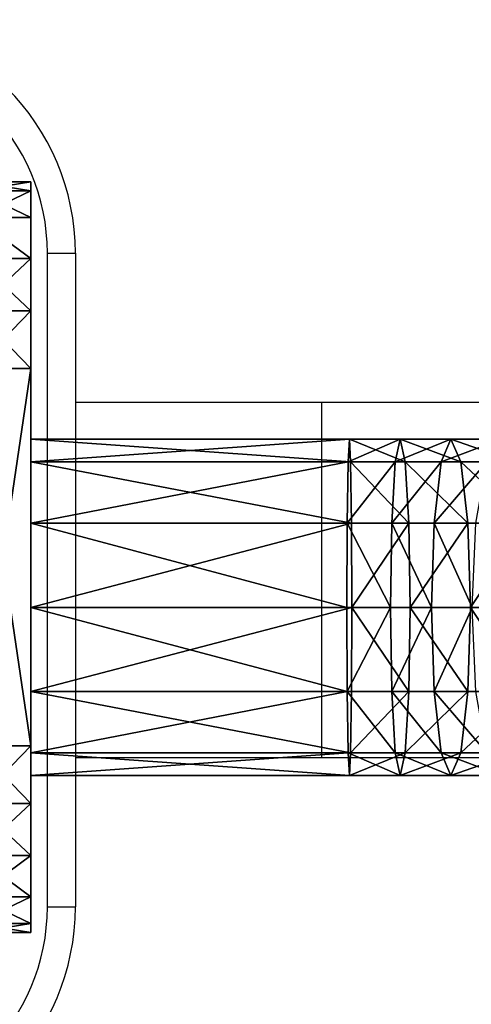
# Model space of a CAD drawing. Units: centimetres. Extents: x -278 to 277, y -204 to 201.
# Drawn here: x -116 to -111, y 40 to 50 of the extents above; entities that cross this region are included whole.
import ezdxf

# ---------------------------------------------------------------- set-up
doc = ezdxf.new("R2010")
doc.units = ezdxf.units.CM
doc.header["$LTSCALE"] = 2.54
doc.layers.get('0').update_dxf_attribs({"true_color": 0xff5454})
doc.layers.add('VP-EQ', color=7, linetype='Continuous', true_color=0x8a3492)

# ---------------------------------------------------------------- blocks, each defined once
blk = doc.blocks.new('Grupuj_17')
at = {"color": 0}
for p, q in [((0, 8.041, 6.969), (0, 8.041, 2)), ((0, 8.041, 2), (0.6, 8.041, 2)), ((0, 8.041, 6.969), (0, 8.041, 2)), ((0, 8.041, 6.969), (0.6, 8.041, 6.969)), ((0, 8.041, 2), (0.6, 8.041, 2)), ((0, 8.041, 6.969), (0.6, 8.041, 6.969)), ((0.6, 8.041, 6.969), (0.6, 8.041, 2)), ((0.6, 8.041, 6.969), (0.6, 8.041, 2)), ((0, 7.943, 1.382), (0.6, 7.943, 1.382)), ((0, 7.943, 1.382), (0.6, 7.943, 1.382)), ((0, 7.943, 7.587), (0.6, 7.943, 7.587)), ((0, 7.943, 7.587), (0.6, 7.943, 7.587)), ((0, 7.659, 0.824), (0.6, 7.659, 0.824)), ((0, 7.659, 0.824), (0.6, 7.659, 0.824)), ((0, 7.659, 8.145), (0.6, 7.659, 8.145)), ((0, 7.659, 8.145), (0.6, 7.659, 8.145)), ((0, 7.216, 0.382), (0.6, 7.216, 0.382)), ((0, 7.216, 8.587), (0.6, 7.216, 8.587)), ((0, 7.216, 0.382), (0.6, 7.216, 0.382)), ((0, 7.216, 8.587), (0.6, 7.216, 8.587)), ((0, 6.659, 0.098), (0.6, 6.659, 0.098)), ((0, 6.659, 8.871), (0.6, 6.659, 8.871)), ((0, 6.659, 8.871), (0.6, 6.659, 8.871)), ((0, 6.659, 0.098), (0.6, 6.659, 0.098)), ((0, 6.041), (0, 2)), ((0, 2, 8.969), (0, 6.041, 8.969)), ((0, 6.041), (0.6, 6.041)), ((0, 6.041), (0, 2)), ((0, 6.041), (0.6, 6.041)), ((0, 2, 8.969), (0, 6.041, 8.969)), ((0, 6.041, 8.969), (0.6, 6.041, 8.969)), ((0, 6.041, 8.969), (0.6, 6.041, 8.969)), ((0.6, 6.041), (0.6, 2)), ((0.6, 2, 8.969), (0.6, 6.041, 8.969)), ((0.6, 6.041), (0.6, 2)), ((0.6, 2, 8.969), (0.6, 6.041, 8.969)), ((0, 2), (0.6, 2)), ((0, 2, 8.969), (0.6, 2, 8.969)), ((0, 2, 8.969), (0.6, 2, 8.969)), ((0, 2), (0.6, 2)), ((0, 1.382, 8.871), (0.6, 1.382, 8.871)), ((0, 1.382, 8.871), (0.6, 1.382, 8.871)), ((0, 1.382, 0.098), (0.6, 1.382, 0.098)), ((0, 1.382, 0.098), (0.6, 1.382, 0.098)), ((0, 0.824, 8.587), (0.6, 0.824, 8.587)), ((0, 0.824, 8.587), (0.6, 0.824, 8.587)), ((0, 0.824, 0.382), (0.6, 0.824, 0.382)), ((0, 0.824, 0.382), (0.6, 0.824, 0.382)), ((0, 0.382, 8.145), (0.6, 0.382, 8.145)), ((0, 0.382, 8.145), (0.6, 0.382, 8.145)), ((0, 0.382, 0.824), (0.6, 0.382, 0.824)), ((0, 0.382, 0.824), (0.6, 0.382, 0.824)), ((0, 0.098, 7.587), (0.6, 0.098, 7.587)), ((0, 0.098, 7.587), (0.6, 0.098, 7.587)), ((0, 0.098, 1.382), (0.6, 0.098, 1.382)), ((0, 0.098, 1.382), (0.6, 0.098, 1.382)), ((0, 0, 2), (0, 0, 6.969)), ((0, 0, 6.969), (0.6, 0, 6.969)), ((0, 0, 2), (0.6, 0, 2)), ((0, 0, 2), (0, 0, 6.969)), ((0, 0, 2), (0.6, 0, 2)), ((0, 0, 6.969), (0.6, 0, 6.969)), ((0.6, 0, 2), (0.6, 0, 6.969)), ((0.6, 0, 2), (0.6, 0, 6.969))]:
    blk.add_line(p, q, dxfattribs=at)
at = {"color": 0, "extrusion": (-1, 0, 0)}
for centre, start, end in [((-6.041, 6.969), 90, 180), ((-6.041, 6.969), 90, 180), ((-6.041, 6.969), 90, 180), ((-6.041, 6.969), 90, 180), ((-6.041, 6.969), 90, 180), ((-6.041, 6.969), 90, 180), ((-6.041, 6.969, -0.6), 90, 180), ((-6.041, 6.969, -0.6), 90, 180), ((-6.041, 6.969, -0.6), 90, 180), ((-6.041, 6.969, -0.6), 90, 180), ((-6.041, 6.969, -0.6), 90, 180), ((-6.041, 6.969, -0.6), 90, 180), ((-2, 2), 270, 0), ((-2, 6.969), 360, 90), ((-2, 6.969), 360, 90), ((-2, 6.969), 360, 90), ((-2, 6.969), 360, 90), ((-2, 6.969), 360, 90), ((-2, 6.969), 360, 90), ((-2, 2), 270, 0), ((-2, 2), 270, 0), ((-2, 2), 270, 0), ((-2, 2), 270, 0), ((-2, 2), 270, 0), ((-2, 6.969, -0.6), 360, 90), ((-2, 6.969, -0.6), 360, 90), ((-2, 6.969, -0.6), 360, 90), ((-2, 6.969, -0.6), 360, 90), ((-2, 2, -0.6), 270, 0), ((-2, 6.969, -0.6), 360, 90), ((-2, 6.969, -0.6), 360, 90), ((-2, 2, -0.6), 270, 0), ((-2, 2, -0.6), 270, 0), ((-2, 2, -0.6), 270, 0), ((-2, 2, -0.6), 270, 0), ((-2, 2, -0.6), 270, 0)]:
    blk.add_arc(centre, 2, start, end, dxfattribs=at)
at = {"color": 0, "extrusion": (1, 0, 0)}
for centre in [(6.041, 2), (6.041, 2), (6.041, 2), (6.041, 2), (6.041, 2), (6.041, 2), (6.041, 2, 0.6), (6.041, 2, 0.6), (6.041, 2, 0.6), (6.041, 2, 0.6), (6.041, 2, 0.6), (6.041, 2, 0.6)]:
    blk.add_arc(centre, 2, 270, 0, dxfattribs=at)
at = {"color": 0}
mesh = blk.add_polyface(dxfattribs=at)
corners = [(0, 0, 6.969), (0, 0.098, 1.382), (0, 0, 2), (0, 0.098, 7.587), (0, 0.382, 0.824), (0, 0.382, 8.145), (0, 0.824, 0.382), (0, 0.824, 8.587), (0, 1.382, 0.098), (0, 1.382, 8.871), (0, 2), (0, 2, 8.969), (0, 6.041), (0, 6.041, 8.969), (0, 6.659, 0.098), (0, 6.659, 8.871), (0, 7.216, 8.587), (0, 7.216, 0.382), (0, 7.659, 8.145), (0, 7.659, 0.824), (0, 7.943, 7.587), (0, 7.943, 1.382), (0, 8.041, 6.969), (0, 8.041, 2)]
mesh.append_faces([[corners[k] for k in face] for face in [(0, 1, 2), (21, 22, 23)]], dxfattribs={"vtx0": -1, "color": 0})
mesh.append_faces([[corners[k] for k in face] for face in [(1, 3, 4), (4, 5, 6), (6, 7, 8), (8, 9, 10), (10, 11, 12), (12, 13, 14), (14, 16, 17), (17, 18, 19), (19, 20, 21)]], dxfattribs={"vtx0": -1, "vtx1": -1, "color": 0})
mesh.append_faces([[corners[k] for k in face] for face in [(1, 0, 3), (4, 3, 5), (6, 5, 7), (8, 7, 9), (10, 9, 11), (12, 11, 13), (14, 13, 15), (14, 15, 16), (17, 16, 18), (19, 18, 20), (21, 20, 22)]], dxfattribs={"vtx0": -1, "vtx2": -1, "color": 0})
mesh = blk.add_polyface(dxfattribs=at)
corners = [(0, 8.041, 2), (0.6, 7.943, 1.382), (0, 7.943, 1.382), (0.6, 8.041, 2)]
mesh.append_faces([[corners[k] for k in face] for face in [(0, 1, 2), (1, 0, 3)]], dxfattribs={"vtx0": -1, "color": 0})
mesh = blk.add_polyface(dxfattribs=at)
corners = [(0, 8.041, 6.969), (0.6, 8.041, 2), (0, 8.041, 2), (0.6, 8.041, 6.969)]
mesh.append_faces([[corners[k] for k in face] for face in [(0, 1, 2), (1, 0, 3)]], dxfattribs={"vtx0": -1, "color": 0})
mesh = blk.add_polyface(dxfattribs=at)
corners = [(0, 7.943, 7.587), (0.6, 8.041, 6.969), (0, 8.041, 6.969), (0.6, 7.943, 7.587)]
mesh.append_faces([[corners[k] for k in face] for face in [(0, 1, 2), (1, 0, 3)]], dxfattribs={"vtx0": -1, "color": 0})
mesh = blk.add_polyface(dxfattribs=at)
corners = [(0.6, 0.098, 1.382), (0.6, 0, 6.969), (0.6, 0, 2), (0.6, 0.098, 7.587), (0.6, 0.382, 0.824), (0.6, 0.382, 8.145), (0.6, 0.824, 0.382), (0.6, 0.824, 8.587), (0.6, 1.382, 0.098), (0.6, 1.382, 8.871), (0.6, 2), (0.6, 2, 8.969), (0.6, 6.041), (0.6, 6.041, 8.969), (0.6, 6.659, 0.098), (0.6, 6.659, 8.871), (0.6, 7.216, 8.587), (0.6, 7.216, 0.382), (0.6, 7.659, 8.145), (0.6, 7.659, 0.824), (0.6, 7.943, 7.587), (0.6, 7.943, 1.382), (0.6, 8.041, 6.969), (0.6, 8.041, 2)]
mesh.append_faces([[corners[k] for k in face] for face in [(0, 1, 2), (22, 21, 23)]], dxfattribs={"vtx0": -1, "color": 0})
mesh.append_faces([[corners[k] for k in face] for face in [(1, 0, 3), (3, 4, 5), (5, 6, 7), (7, 8, 9), (9, 10, 11), (11, 12, 13), (13, 14, 15), (15, 14, 16), (16, 17, 18), (18, 19, 20), (20, 21, 22)]], dxfattribs={"vtx0": -1, "vtx1": -1, "color": 0})
mesh.append_faces([[corners[k] for k in face] for face in [(3, 0, 4), (5, 4, 6), (7, 6, 8), (9, 8, 10), (11, 10, 12), (13, 12, 14), (16, 14, 17), (18, 17, 19), (20, 19, 21)]], dxfattribs={"vtx0": -1, "vtx2": -1, "color": 0})
mesh = blk.add_polyface(dxfattribs=at)
corners = [(0, 7.943, 1.382), (0.6, 7.659, 0.824), (0, 7.659, 0.824), (0.6, 7.943, 1.382)]
mesh.append_faces([[corners[k] for k in face] for face in [(0, 1, 2), (1, 0, 3)]], dxfattribs={"vtx0": -1, "color": 0})
mesh = blk.add_polyface(dxfattribs=at)
corners = [(0, 7.659, 8.145), (0.6, 7.943, 7.587), (0, 7.943, 7.587), (0.6, 7.659, 8.145)]
mesh.append_faces([[corners[k] for k in face] for face in [(0, 1, 2), (1, 0, 3)]], dxfattribs={"vtx0": -1, "color": 0})
mesh = blk.add_polyface(dxfattribs=at)
corners = [(0, 7.659, 0.824), (0.6, 7.216, 0.382), (0, 7.216, 0.382), (0.6, 7.659, 0.824)]
mesh.append_faces([[corners[k] for k in face] for face in [(0, 1, 2), (1, 0, 3)]], dxfattribs={"vtx0": -1, "color": 0})
mesh = blk.add_polyface(dxfattribs=at)
corners = [(0, 7.216, 8.587), (0.6, 7.659, 8.145), (0, 7.659, 8.145), (0.6, 7.216, 8.587)]
mesh.append_faces([[corners[k] for k in face] for face in [(0, 1, 2), (1, 0, 3)]], dxfattribs={"vtx0": -1, "color": 0})
mesh = blk.add_polyface(dxfattribs=at)
corners = [(0.6, 6.659, 8.871), (0, 7.216, 8.587), (0, 6.659, 8.871), (0.6, 7.216, 8.587)]
mesh.append_faces([[corners[k] for k in face] for face in [(0, 1, 2), (1, 0, 3)]], dxfattribs={"vtx0": -1, "color": 0})
mesh = blk.add_polyface(dxfattribs=at)
corners = [(0.6, 7.216, 0.382), (0, 6.659, 0.098), (0, 7.216, 0.382), (0.6, 6.659, 0.098)]
mesh.append_faces([[corners[k] for k in face] for face in [(0, 1, 2), (1, 0, 3)]], dxfattribs={"vtx0": -1, "color": 0})
mesh = blk.add_polyface(dxfattribs=at)
corners = [(0.6, 6.659, 0.098), (0, 6.041), (0, 6.659, 0.098), (0.6, 6.041)]
mesh.append_faces([[corners[k] for k in face] for face in [(0, 1, 2), (1, 0, 3)]], dxfattribs={"vtx0": -1, "color": 0})
mesh = blk.add_polyface(dxfattribs=at)
corners = [(0.6, 6.041, 8.969), (0, 6.659, 8.871), (0, 6.041, 8.969), (0.6, 6.659, 8.871)]
mesh.append_faces([[corners[k] for k in face] for face in [(0, 1, 2), (1, 0, 3)]], dxfattribs={"vtx0": -1, "color": 0})
mesh = blk.add_polyface(dxfattribs=at)
corners = [(0.6, 6.041), (0, 2), (0, 6.041), (0.6, 2)]
mesh.append_faces([[corners[k] for k in face] for face in [(0, 1, 2), (1, 0, 3)]], dxfattribs={"vtx0": -1, "color": 0})
mesh = blk.add_polyface(dxfattribs=at)
corners = [(0.6, 2, 8.969), (0, 6.041, 8.969), (0, 2, 8.969), (0.6, 6.041, 8.969)]
mesh.append_faces([[corners[k] for k in face] for face in [(0, 1, 2), (1, 0, 3)]], dxfattribs={"vtx0": -1, "color": 0})
mesh = blk.add_polyface(dxfattribs=at)
corners = [(0.6, 1.382, 8.871), (0, 2, 8.969), (0, 1.382, 8.871), (0.6, 2, 8.969)]
mesh.append_faces([[corners[k] for k in face] for face in [(0, 1, 2), (1, 0, 3)]], dxfattribs={"vtx0": -1, "color": 0})
mesh = blk.add_polyface(dxfattribs=at)
corners = [(0.6, 2), (0, 1.382, 0.098), (0, 2), (0.6, 1.382, 0.098)]
mesh.append_faces([[corners[k] for k in face] for face in [(0, 1, 2), (1, 0, 3)]], dxfattribs={"vtx0": -1, "color": 0})
mesh = blk.add_polyface(dxfattribs=at)
corners = [(0.6, 0.824, 8.587), (0, 1.382, 8.871), (0, 0.824, 8.587), (0.6, 1.382, 8.871)]
mesh.append_faces([[corners[k] for k in face] for face in [(0, 1, 2), (1, 0, 3)]], dxfattribs={"vtx0": -1, "color": 0})
mesh = blk.add_polyface(dxfattribs=at)
corners = [(0.6, 1.382, 0.098), (0, 0.824, 0.382), (0, 1.382, 0.098), (0.6, 0.824, 0.382)]
mesh.append_faces([[corners[k] for k in face] for face in [(0, 1, 2), (1, 0, 3)]], dxfattribs={"vtx0": -1, "color": 0})
mesh = blk.add_polyface(dxfattribs=at)
corners = [(0.6, 0.382, 8.145), (0, 0.824, 8.587), (0, 0.382, 8.145), (0.6, 0.824, 8.587)]
mesh.append_faces([[corners[k] for k in face] for face in [(0, 1, 2), (1, 0, 3)]], dxfattribs={"vtx0": -1, "color": 0})
mesh = blk.add_polyface(dxfattribs=at)
corners = [(0.6, 0.382, 0.824), (0, 0.824, 0.382), (0.6, 0.824, 0.382), (0, 0.382, 0.824)]
mesh.append_faces([[corners[k] for k in face] for face in [(0, 1, 2), (1, 0, 3)]], dxfattribs={"vtx0": -1, "color": 0})
mesh = blk.add_polyface(dxfattribs=at)
corners = [(0.6, 0.382, 8.145), (0, 0.098, 7.587), (0.6, 0.098, 7.587), (0, 0.382, 8.145)]
mesh.append_faces([[corners[k] for k in face] for face in [(0, 1, 2), (1, 0, 3)]], dxfattribs={"vtx0": -1, "color": 0})
mesh = blk.add_polyface(dxfattribs=at)
corners = [(0.6, 0.098, 1.382), (0, 0.382, 0.824), (0.6, 0.382, 0.824), (0, 0.098, 1.382)]
mesh.append_faces([[corners[k] for k in face] for face in [(0, 1, 2), (1, 0, 3)]], dxfattribs={"vtx0": -1, "color": 0})
mesh = blk.add_polyface(dxfattribs=at)
corners = [(0.6, 0.098, 7.587), (0, 0, 6.969), (0.6, 0, 6.969), (0, 0.098, 7.587)]
mesh.append_faces([[corners[k] for k in face] for face in [(0, 1, 2), (1, 0, 3)]], dxfattribs={"vtx0": -1, "color": 0})
mesh = blk.add_polyface(dxfattribs=at)
corners = [(0.6, 0, 2), (0, 0.098, 1.382), (0.6, 0.098, 1.382), (0, 0, 2)]
mesh.append_faces([[corners[k] for k in face] for face in [(0, 1, 2), (1, 0, 3)]], dxfattribs={"vtx0": -1, "color": 0})
mesh = blk.add_polyface(dxfattribs=at)
corners = [(0.6, 0, 6.969), (0, 0, 2), (0.6, 0, 2), (0, 0, 6.969)]
mesh.append_faces([[corners[k] for k in face] for face in [(0, 1, 2), (1, 0, 3)]], dxfattribs={"vtx0": -1, "color": 0})
blk = doc.blocks.new('Grupuj_19')
at = {"color": 0}
for p, q in [((3.413, 3.6, 1.8), (0, 3.6, 1.8)), ((3.413, 3.6, 1.8), (0, 3.6, 1.8)), ((3.4, 3.359, 2.7), (3.413, 3.6, 1.8)), ((3.4, 3.359, 2.7), (3.413, 3.6, 1.8)), ((3.413, 3.6, 1.8), (3.426, 3.359, 0.9)), ((3.958, 3.6, 1.816), (3.413, 3.6, 1.8)), ((3.413, 3.6, 1.8), (3.426, 3.359, 0.9)), ((3.958, 3.6, 1.816), (3.413, 3.6, 1.8)), ((3.905, 3.359, 2.715), (3.958, 3.6, 1.816)), ((3.905, 3.359, 2.715), (3.958, 3.6, 1.816)), ((3.958, 3.6, 1.816), (4.01, 3.359, 0.917)), ((4.501, 3.6, 1.863), (3.958, 3.6, 1.816)), ((3.958, 3.6, 1.816), (4.01, 3.359, 0.917)), ((4.501, 3.6, 1.863), (3.958, 3.6, 1.816)), ((4.396, 3.359, 2.758), (4.501, 3.6, 1.863)), ((4.396, 3.359, 2.758), (4.501, 3.6, 1.863)), ((4.501, 3.6, 1.863), (4.606, 3.359, 0.969)), ((5.041, 3.6, 1.943), (4.501, 3.6, 1.863)), ((4.501, 3.6, 1.863), (4.606, 3.359, 0.969)), ((5.041, 3.6, 1.943), (4.501, 3.6, 1.863)), ((0, 3.359, 2.7), (3.4, 3.359, 2.7)), ((0, 3.359, 2.7), (3.4, 3.359, 2.7)), ((0, 3.359, 0.9), (3.426, 3.359, 0.9)), ((0, 3.359, 0.9), (3.426, 3.359, 0.9)), ((3.39, 2.7, 3.359), (3.4, 3.359, 2.7)), ((3.39, 2.7, 3.359), (3.4, 3.359, 2.7)), ((3.4, 3.359, 2.7), (3.905, 3.359, 2.715)), ((3.4, 3.359, 2.7), (3.905, 3.359, 2.715)), ((3.426, 3.359, 0.9), (3.435, 2.7, 0.241)), ((3.426, 3.359, 0.9), (3.435, 2.7, 0.241)), ((3.426, 3.359, 0.9), (4.01, 3.359, 0.917)), ((3.426, 3.359, 0.9), (4.01, 3.359, 0.917)), ((3.867, 2.7, 3.373), (3.905, 3.359, 2.715)), ((3.867, 2.7, 3.373), (3.905, 3.359, 2.715)), ((3.905, 3.359, 2.715), (4.396, 3.359, 2.758)), ((3.905, 3.359, 2.715), (4.396, 3.359, 2.758)), ((4.01, 3.359, 0.917), (4.049, 2.7, 0.259)), ((4.01, 3.359, 0.917), (4.049, 2.7, 0.259)), ((4.01, 3.359, 0.917), (4.606, 3.359, 0.969)), ((4.01, 3.359, 0.917), (4.606, 3.359, 0.969)), ((4.32, 2.7, 3.412), (4.396, 3.359, 2.758)), ((4.32, 2.7, 3.412), (4.396, 3.359, 2.758)), ((4.396, 3.359, 2.758), (4.884, 3.359, 2.829)), ((4.396, 3.359, 2.758), (4.884, 3.359, 2.829)), ((4.606, 3.359, 0.969), (4.682, 2.7, 0.315)), ((4.606, 3.359, 0.969), (4.682, 2.7, 0.315)), ((4.606, 3.359, 0.969), (5.197, 3.359, 1.056)), ((4.606, 3.359, 0.969), (5.197, 3.359, 1.056)), ((0, 2.7, 3.359), (3.39, 2.7, 3.359)), ((0, 2.7, 3.359), (3.39, 2.7, 3.359)), ((0, 2.7, 0.241), (3.435, 2.7, 0.241)), ((0, 2.7, 0.241), (3.435, 2.7, 0.241)), ((3.386, 1.8, 3.6), (3.39, 2.7, 3.359)), ((3.386, 1.8, 3.6), (3.39, 2.7, 3.359)), ((3.39, 2.7, 3.359), (3.867, 2.7, 3.373)), ((3.39, 2.7, 3.359), (3.867, 2.7, 3.373)), ((3.435, 2.7, 0.241), (3.439, 1.8)), ((3.435, 2.7, 0.241), (3.439, 1.8)), ((3.435, 2.7, 0.241), (4.049, 2.7, 0.259)), ((3.435, 2.7, 0.241), (4.049, 2.7, 0.259)), ((3.853, 1.8, 3.614), (3.867, 2.7, 3.373)), ((3.853, 1.8, 3.614), (3.867, 2.7, 3.373)), ((3.867, 2.7, 3.373), (4.32, 2.7, 3.412)), ((3.867, 2.7, 3.373), (4.32, 2.7, 3.412)), ((4.049, 2.7, 0.259), (4.063, 1.8, 0.018)), ((4.049, 2.7, 0.259), (4.063, 1.8, 0.018)), ((4.049, 2.7, 0.259), (4.682, 2.7, 0.315)), ((4.049, 2.7, 0.259), (4.682, 2.7, 0.315)), ((4.292, 1.8, 3.652), (4.32, 2.7, 3.412)), ((4.292, 1.8, 3.652), (4.32, 2.7, 3.412)), ((4.32, 2.7, 3.412), (4.769, 2.7, 3.478)), ((4.32, 2.7, 3.412), (4.769, 2.7, 3.478)), ((4.682, 2.7, 0.315), (4.71, 1.8, 0.075)), ((4.682, 2.7, 0.315), (4.71, 1.8, 0.075)), ((4.682, 2.7, 0.315), (5.312, 2.7, 0.407)), ((4.682, 2.7, 0.315), (5.312, 2.7, 0.407)), ((0, 1.8, 3.6), (3.386, 1.8, 3.6)), ((0, 1.8, 3.6), (3.386, 1.8, 3.6)), ((0, 1.8), (3.439, 1.8)), ((0, 1.8), (3.439, 1.8)), ((3.39, 0.9, 3.359), (3.386, 1.8, 3.6)), ((3.386, 1.8, 3.6), (3.853, 1.8, 3.614)), ((3.39, 0.9, 3.359), (3.386, 1.8, 3.6)), ((3.386, 1.8, 3.6), (3.853, 1.8, 3.614)), ((3.439, 1.8), (3.435, 0.9, 0.241)), ((3.439, 1.8), (3.435, 0.9, 0.241)), ((3.439, 1.8), (4.063, 1.8, 0.018)), ((3.439, 1.8), (4.063, 1.8, 0.018)), ((3.867, 0.9, 3.373), (3.853, 1.8, 3.614)), ((3.853, 1.8, 3.614), (4.292, 1.8, 3.652)), ((3.867, 0.9, 3.373), (3.853, 1.8, 3.614)), ((3.853, 1.8, 3.614), (4.292, 1.8, 3.652)), ((4.063, 1.8, 0.018), (4.049, 0.9, 0.259)), ((4.063, 1.8, 0.018), (4.049, 0.9, 0.259)), ((4.063, 1.8, 0.018), (4.71, 1.8, 0.075)), ((4.063, 1.8, 0.018), (4.71, 1.8, 0.075)), ((4.32, 0.9, 3.412), (4.292, 1.8, 3.652)), ((4.292, 1.8, 3.652), (4.728, 1.8, 3.716)), ((4.32, 0.9, 3.412), (4.292, 1.8, 3.652)), ((4.292, 1.8, 3.652), (4.728, 1.8, 3.716)), ((4.71, 1.8, 0.075), (4.682, 0.9, 0.315)), ((4.71, 1.8, 0.075), (4.682, 0.9, 0.315)), ((4.71, 1.8, 0.075), (5.354, 1.8, 0.169)), ((4.71, 1.8, 0.075), (5.354, 1.8, 0.169)), ((0, 0.9, 3.359), (3.39, 0.9, 3.359)), ((0, 0.9, 3.359), (3.39, 0.9, 3.359)), ((0, 0.9, 0.241), (3.435, 0.9, 0.241)), ((0, 0.9, 0.241), (3.435, 0.9, 0.241)), ((3.4, 0.241, 2.7), (3.39, 0.9, 3.359)), ((3.39, 0.9, 3.359), (3.867, 0.9, 3.373)), ((3.4, 0.241, 2.7), (3.39, 0.9, 3.359)), ((3.39, 0.9, 3.359), (3.867, 0.9, 3.373)), ((3.435, 0.9, 0.241), (3.426, 0.241, 0.9)), ((3.435, 0.9, 0.241), (3.426, 0.241, 0.9)), ((3.435, 0.9, 0.241), (4.049, 0.9, 0.259)), ((3.435, 0.9, 0.241), (4.049, 0.9, 0.259)), ((3.905, 0.241, 2.715), (3.867, 0.9, 3.373)), ((3.867, 0.9, 3.373), (4.32, 0.9, 3.412)), ((3.905, 0.241, 2.715), (3.867, 0.9, 3.373)), ((3.867, 0.9, 3.373), (4.32, 0.9, 3.412)), ((4.049, 0.9, 0.259), (4.01, 0.241, 0.917)), ((4.049, 0.9, 0.259), (4.01, 0.241, 0.917)), ((4.049, 0.9, 0.259), (4.682, 0.9, 0.315)), ((4.049, 0.9, 0.259), (4.682, 0.9, 0.315)), ((4.396, 0.241, 2.758), (4.32, 0.9, 3.412)), ((4.32, 0.9, 3.412), (4.769, 0.9, 3.478)), ((4.396, 0.241, 2.758), (4.32, 0.9, 3.412)), ((4.32, 0.9, 3.412), (4.769, 0.9, 3.478)), ((4.682, 0.9, 0.315), (4.606, 0.241, 0.969)), ((4.682, 0.9, 0.315), (4.606, 0.241, 0.969)), ((4.682, 0.9, 0.315), (5.312, 0.9, 0.407)), ((4.682, 0.9, 0.315), (5.312, 0.9, 0.407)), ((0, 0.241, 2.7), (3.4, 0.241, 2.7)), ((0, 0.241, 2.7), (3.4, 0.241, 2.7)), ((0, 0.241, 0.9), (3.426, 0.241, 0.9)), ((0, 0.241, 0.9), (3.426, 0.241, 0.9)), ((3.413, 0, 1.8), (3.4, 0.241, 2.7)), ((3.4, 0.241, 2.7), (3.905, 0.241, 2.715)), ((3.413, 0, 1.8), (3.4, 0.241, 2.7)), ((3.4, 0.241, 2.7), (3.905, 0.241, 2.715)), ((3.426, 0.241, 0.9), (3.413, 0, 1.8)), ((3.426, 0.241, 0.9), (3.413, 0, 1.8)), ((3.426, 0.241, 0.9), (4.01, 0.241, 0.917)), ((3.426, 0.241, 0.9), (4.01, 0.241, 0.917)), ((3.958, 0, 1.816), (3.905, 0.241, 2.715)), ((3.905, 0.241, 2.715), (4.396, 0.241, 2.758)), ((3.958, 0, 1.816), (3.905, 0.241, 2.715)), ((3.905, 0.241, 2.715), (4.396, 0.241, 2.758)), ((4.01, 0.241, 0.917), (3.958, 0, 1.816)), ((4.01, 0.241, 0.917), (3.958, 0, 1.816)), ((4.01, 0.241, 0.917), (4.606, 0.241, 0.969)), ((4.01, 0.241, 0.917), (4.606, 0.241, 0.969)), ((4.501, 0, 1.863), (4.396, 0.241, 2.758)), ((4.396, 0.241, 2.758), (4.884, 0.241, 2.829)), ((4.501, 0, 1.863), (4.396, 0.241, 2.758)), ((4.396, 0.241, 2.758), (4.884, 0.241, 2.829)), ((4.606, 0.241, 0.969), (4.501, 0, 1.863)), ((4.606, 0.241, 0.969), (4.501, 0, 1.863)), ((4.606, 0.241, 0.969), (5.197, 0.241, 1.056)), ((4.606, 0.241, 0.969), (5.197, 0.241, 1.056)), ((0, 0, 1.8), (3.413, 0, 1.8)), ((0, 0, 1.8), (3.413, 0, 1.8)), ((3.413, 0, 1.8), (3.958, 0, 1.816)), ((3.413, 0, 1.8), (3.958, 0, 1.816)), ((3.958, 0, 1.816), (4.501, 0, 1.863)), ((3.958, 0, 1.816), (4.501, 0, 1.863)), ((4.501, 0, 1.863), (5.041, 0, 1.943)), ((4.501, 0, 1.863), (5.041, 0, 1.943))]:
    blk.add_line(p, q, dxfattribs=at)
at = {"color": 0, "extrusion": (-1, 0, 0)}
blk.add_circle((-1.8, 1.8), 1.8, dxfattribs=at)
blk.add_circle((-1.8, 1.8), 1.8, dxfattribs=at)
blk.add_circle((-1.8, 1.8), 1.8, dxfattribs=at)
blk.add_circle((-1.8, 1.8), 1.8, dxfattribs=at)
blk.add_circle((-1.8, 1.8), 1.8, dxfattribs=at)
blk.add_circle((-1.8, 1.8), 1.8, dxfattribs=at)
blk.add_circle((-1.8, 1.8), 1.8, dxfattribs=at)
blk.add_circle((-1.8, 1.8), 1.8, dxfattribs=at)
blk.add_circle((-1.8, 1.8), 1.8, dxfattribs=at)
blk.add_circle((-1.8, 1.8), 1.8, dxfattribs=at)
blk.add_circle((-1.8, 1.8), 1.8, dxfattribs=at)
blk.add_circle((-1.8, 1.8), 1.8, dxfattribs=at)
blk.add_circle((-1.8, 1.8), 1.8, dxfattribs=at)
at = {"color": 0}
mesh = blk.add_polyface(dxfattribs=at)
corners = [(0, 0.241, 0.9), (0, 0.241, 2.7), (0, 0, 1.8), (0, 0.9, 3.359), (0, 0.9, 0.241), (0, 1.8, 3.6), (0, 1.8), (0, 2.7, 0.241), (0, 2.7, 3.359), (0, 3.359, 0.9), (0, 3.359, 2.7), (0, 3.6, 1.8)]
mesh.append_faces([[corners[k] for k in face] for face in [(0, 1, 2), (10, 9, 11)]], dxfattribs={"vtx0": -1, "color": 0})
mesh.append_faces([[corners[k] for k in face] for face in [(1, 0, 3), (3, 4, 5), (5, 7, 8), (8, 9, 10)]], dxfattribs={"vtx0": -1, "vtx1": -1, "color": 0})
mesh.append_faces([[corners[k] for k in face] for face in [(3, 0, 4), (5, 4, 6), (5, 6, 7), (8, 7, 9)]], dxfattribs={"vtx0": -1, "vtx2": -1, "color": 0})
mesh = blk.add_polyface(dxfattribs=at)
corners = [(3.4, 3.359, 2.7), (0, 3.6, 1.8), (3.413, 3.6, 1.8), (0, 3.359, 2.7)]
mesh.append_faces([[corners[k] for k in face] for face in [(0, 1, 2), (1, 0, 3)]], dxfattribs={"vtx0": -1, "color": 0})
mesh = blk.add_polyface(dxfattribs=at)
corners = [(3.413, 3.6, 1.8), (0, 3.359, 0.9), (3.426, 3.359, 0.9), (0, 3.6, 1.8)]
mesh.append_faces([[corners[k] for k in face] for face in [(0, 1, 2), (1, 0, 3)]], dxfattribs={"vtx0": -1, "color": 0})
mesh = blk.add_polyface(dxfattribs=at)
corners = [(3.958, 3.6, 1.816), (3.4, 3.359, 2.7), (3.413, 3.6, 1.8), (3.905, 3.359, 2.715)]
mesh.append_faces([[corners[k] for k in face] for face in [(0, 1, 2), (1, 0, 3)]], dxfattribs={"vtx0": -1, "color": 0})
mesh = blk.add_polyface(dxfattribs=at)
corners = [(4.01, 3.359, 0.917), (3.413, 3.6, 1.8), (3.426, 3.359, 0.9), (3.958, 3.6, 1.816)]
mesh.append_faces([[corners[k] for k in face] for face in [(0, 1, 2), (1, 0, 3)]], dxfattribs={"vtx0": -1, "color": 0})
mesh = blk.add_polyface(dxfattribs=at)
corners = [(4.501, 3.6, 1.863), (3.905, 3.359, 2.715), (3.958, 3.6, 1.816), (4.396, 3.359, 2.758)]
mesh.append_faces([[corners[k] for k in face] for face in [(0, 1, 2), (1, 0, 3)]], dxfattribs={"vtx0": -1, "color": 0})
mesh = blk.add_polyface(dxfattribs=at)
corners = [(4.606, 3.359, 0.969), (3.958, 3.6, 1.816), (4.01, 3.359, 0.917), (4.501, 3.6, 1.863)]
mesh.append_faces([[corners[k] for k in face] for face in [(0, 1, 2), (1, 0, 3)]], dxfattribs={"vtx0": -1, "color": 0})
mesh = blk.add_polyface(dxfattribs=at)
corners = [(5.041, 3.6, 1.943), (4.396, 3.359, 2.758), (4.501, 3.6, 1.863), (4.884, 3.359, 2.829)]
mesh.append_faces([[corners[k] for k in face] for face in [(0, 1, 2), (1, 0, 3)]], dxfattribs={"vtx0": -1, "color": 0})
mesh = blk.add_polyface(dxfattribs=at)
corners = [(5.197, 3.359, 1.056), (4.501, 3.6, 1.863), (4.606, 3.359, 0.969), (5.041, 3.6, 1.943)]
mesh.append_faces([[corners[k] for k in face] for face in [(0, 1, 2), (1, 0, 3)]], dxfattribs={"vtx0": -1, "color": 0})
mesh = blk.add_polyface(dxfattribs=at)
corners = [(3.39, 2.7, 3.359), (0, 3.359, 2.7), (3.4, 3.359, 2.7), (0, 2.7, 3.359)]
mesh.append_faces([[corners[k] for k in face] for face in [(0, 1, 2), (1, 0, 3)]], dxfattribs={"vtx0": -1, "color": 0})
mesh = blk.add_polyface(dxfattribs=at)
corners = [(3.426, 3.359, 0.9), (0, 2.7, 0.241), (3.435, 2.7, 0.241), (0, 3.359, 0.9)]
mesh.append_faces([[corners[k] for k in face] for face in [(0, 1, 2), (1, 0, 3)]], dxfattribs={"vtx0": -1, "color": 0})
mesh = blk.add_polyface(dxfattribs=at)
corners = [(3.905, 3.359, 2.715), (3.39, 2.7, 3.359), (3.4, 3.359, 2.7), (3.867, 2.7, 3.373)]
mesh.append_faces([[corners[k] for k in face] for face in [(0, 1, 2), (1, 0, 3)]], dxfattribs={"vtx0": -1, "color": 0})
mesh = blk.add_polyface(dxfattribs=at)
corners = [(4.049, 2.7, 0.259), (3.426, 3.359, 0.9), (3.435, 2.7, 0.241), (4.01, 3.359, 0.917)]
mesh.append_faces([[corners[k] for k in face] for face in [(0, 1, 2), (1, 0, 3)]], dxfattribs={"vtx0": -1, "color": 0})
mesh = blk.add_polyface(dxfattribs=at)
corners = [(4.396, 3.359, 2.758), (3.867, 2.7, 3.373), (3.905, 3.359, 2.715), (4.32, 2.7, 3.412)]
mesh.append_faces([[corners[k] for k in face] for face in [(0, 1, 2), (1, 0, 3)]], dxfattribs={"vtx0": -1, "color": 0})
mesh = blk.add_polyface(dxfattribs=at)
corners = [(4.682, 2.7, 0.315), (4.01, 3.359, 0.917), (4.049, 2.7, 0.259), (4.606, 3.359, 0.969)]
mesh.append_faces([[corners[k] for k in face] for face in [(0, 1, 2), (1, 0, 3)]], dxfattribs={"vtx0": -1, "color": 0})
mesh = blk.add_polyface(dxfattribs=at)
corners = [(4.884, 3.359, 2.829), (4.32, 2.7, 3.412), (4.396, 3.359, 2.758), (4.769, 2.7, 3.478)]
mesh.append_faces([[corners[k] for k in face] for face in [(0, 1, 2), (1, 0, 3)]], dxfattribs={"vtx0": -1, "color": 0})
mesh = blk.add_polyface(dxfattribs=at)
corners = [(5.312, 2.7, 0.407), (4.606, 3.359, 0.969), (4.682, 2.7, 0.315), (5.197, 3.359, 1.056)]
mesh.append_faces([[corners[k] for k in face] for face in [(0, 1, 2), (1, 0, 3)]], dxfattribs={"vtx0": -1, "color": 0})
mesh = blk.add_polyface(dxfattribs=at)
corners = [(3.39, 2.7, 3.359), (0, 1.8, 3.6), (0, 2.7, 3.359), (3.386, 1.8, 3.6)]
mesh.append_faces([[corners[k] for k in face] for face in [(0, 1, 2), (1, 0, 3)]], dxfattribs={"vtx0": -1, "color": 0})
mesh = blk.add_polyface(dxfattribs=at)
corners = [(3.439, 1.8), (0, 2.7, 0.241), (0, 1.8), (3.435, 2.7, 0.241)]
mesh.append_faces([[corners[k] for k in face] for face in [(0, 1, 2), (1, 0, 3)]], dxfattribs={"vtx0": -1, "color": 0})
mesh = blk.add_polyface(dxfattribs=at)
corners = [(3.39, 2.7, 3.359), (3.853, 1.8, 3.614), (3.386, 1.8, 3.6), (3.867, 2.7, 3.373)]
mesh.append_faces([[corners[k] for k in face] for face in [(0, 1, 2), (1, 0, 3)]], dxfattribs={"vtx0": -1, "color": 0})
mesh = blk.add_polyface(dxfattribs=at)
corners = [(3.439, 1.8), (4.049, 2.7, 0.259), (3.435, 2.7, 0.241), (4.063, 1.8, 0.018)]
mesh.append_faces([[corners[k] for k in face] for face in [(0, 1, 2), (1, 0, 3)]], dxfattribs={"vtx0": -1, "color": 0})
mesh = blk.add_polyface(dxfattribs=at)
corners = [(3.867, 2.7, 3.373), (4.292, 1.8, 3.652), (3.853, 1.8, 3.614), (4.32, 2.7, 3.412)]
mesh.append_faces([[corners[k] for k in face] for face in [(0, 1, 2), (1, 0, 3)]], dxfattribs={"vtx0": -1, "color": 0})
mesh = blk.add_polyface(dxfattribs=at)
corners = [(4.063, 1.8, 0.018), (4.682, 2.7, 0.315), (4.049, 2.7, 0.259), (4.71, 1.8, 0.075)]
mesh.append_faces([[corners[k] for k in face] for face in [(0, 1, 2), (1, 0, 3)]], dxfattribs={"vtx0": -1, "color": 0})
mesh = blk.add_polyface(dxfattribs=at)
corners = [(4.32, 2.7, 3.412), (4.728, 1.8, 3.716), (4.292, 1.8, 3.652), (4.769, 2.7, 3.478)]
mesh.append_faces([[corners[k] for k in face] for face in [(0, 1, 2), (1, 0, 3)]], dxfattribs={"vtx0": -1, "color": 0})
mesh = blk.add_polyface(dxfattribs=at)
corners = [(4.71, 1.8, 0.075), (5.312, 2.7, 0.407), (4.682, 2.7, 0.315), (5.354, 1.8, 0.169)]
mesh.append_faces([[corners[k] for k in face] for face in [(0, 1, 2), (1, 0, 3)]], dxfattribs={"vtx0": -1, "color": 0})
mesh = blk.add_polyface(dxfattribs=at)
corners = [(3.386, 1.8, 3.6), (0, 0.9, 3.359), (0, 1.8, 3.6), (3.39, 0.9, 3.359)]
mesh.append_faces([[corners[k] for k in face] for face in [(0, 1, 2), (1, 0, 3)]], dxfattribs={"vtx0": -1, "color": 0})
mesh = blk.add_polyface(dxfattribs=at)
corners = [(3.435, 0.9, 0.241), (0, 1.8), (0, 0.9, 0.241), (3.439, 1.8)]
mesh.append_faces([[corners[k] for k in face] for face in [(0, 1, 2), (1, 0, 3)]], dxfattribs={"vtx0": -1, "color": 0})
mesh = blk.add_polyface(dxfattribs=at)
corners = [(3.853, 1.8, 3.614), (3.39, 0.9, 3.359), (3.386, 1.8, 3.6), (3.867, 0.9, 3.373)]
mesh.append_faces([[corners[k] for k in face] for face in [(0, 1, 2), (1, 0, 3)]], dxfattribs={"vtx0": -1, "color": 0})
mesh = blk.add_polyface(dxfattribs=at)
corners = [(4.049, 0.9, 0.259), (3.439, 1.8), (3.435, 0.9, 0.241), (4.063, 1.8, 0.018)]
mesh.append_faces([[corners[k] for k in face] for face in [(0, 1, 2), (1, 0, 3)]], dxfattribs={"vtx0": -1, "color": 0})
mesh = blk.add_polyface(dxfattribs=at)
corners = [(4.292, 1.8, 3.652), (3.867, 0.9, 3.373), (3.853, 1.8, 3.614), (4.32, 0.9, 3.412)]
mesh.append_faces([[corners[k] for k in face] for face in [(0, 1, 2), (1, 0, 3)]], dxfattribs={"vtx0": -1, "color": 0})
mesh = blk.add_polyface(dxfattribs=at)
corners = [(4.682, 0.9, 0.315), (4.063, 1.8, 0.018), (4.049, 0.9, 0.259), (4.71, 1.8, 0.075)]
mesh.append_faces([[corners[k] for k in face] for face in [(0, 1, 2), (1, 0, 3)]], dxfattribs={"vtx0": -1, "color": 0})
mesh = blk.add_polyface(dxfattribs=at)
corners = [(4.728, 1.8, 3.716), (4.32, 0.9, 3.412), (4.292, 1.8, 3.652), (4.769, 0.9, 3.478)]
mesh.append_faces([[corners[k] for k in face] for face in [(0, 1, 2), (1, 0, 3)]], dxfattribs={"vtx0": -1, "color": 0})
mesh = blk.add_polyface(dxfattribs=at)
corners = [(5.312, 0.9, 0.407), (4.71, 1.8, 0.075), (4.682, 0.9, 0.315), (5.354, 1.8, 0.169)]
mesh.append_faces([[corners[k] for k in face] for face in [(0, 1, 2), (1, 0, 3)]], dxfattribs={"vtx0": -1, "color": 0})
mesh = blk.add_polyface(dxfattribs=at)
corners = [(0, 0.9, 3.359), (3.4, 0.241, 2.7), (0, 0.241, 2.7), (3.39, 0.9, 3.359)]
mesh.append_faces([[corners[k] for k in face] for face in [(0, 1, 2), (1, 0, 3)]], dxfattribs={"vtx0": -1, "color": 0})
mesh = blk.add_polyface(dxfattribs=at)
corners = [(0, 0.241, 0.9), (3.435, 0.9, 0.241), (0, 0.9, 0.241), (3.426, 0.241, 0.9)]
mesh.append_faces([[corners[k] for k in face] for face in [(0, 1, 2), (1, 0, 3)]], dxfattribs={"vtx0": -1, "color": 0})
mesh = blk.add_polyface(dxfattribs=at)
corners = [(3.39, 0.9, 3.359), (3.905, 0.241, 2.715), (3.4, 0.241, 2.7), (3.867, 0.9, 3.373)]
mesh.append_faces([[corners[k] for k in face] for face in [(0, 1, 2), (1, 0, 3)]], dxfattribs={"vtx0": -1, "color": 0})
mesh = blk.add_polyface(dxfattribs=at)
corners = [(3.426, 0.241, 0.9), (4.049, 0.9, 0.259), (3.435, 0.9, 0.241), (4.01, 0.241, 0.917)]
mesh.append_faces([[corners[k] for k in face] for face in [(0, 1, 2), (1, 0, 3)]], dxfattribs={"vtx0": -1, "color": 0})
mesh = blk.add_polyface(dxfattribs=at)
corners = [(3.867, 0.9, 3.373), (4.396, 0.241, 2.758), (3.905, 0.241, 2.715), (4.32, 0.9, 3.412)]
mesh.append_faces([[corners[k] for k in face] for face in [(0, 1, 2), (1, 0, 3)]], dxfattribs={"vtx0": -1, "color": 0})
mesh = blk.add_polyface(dxfattribs=at)
corners = [(4.01, 0.241, 0.917), (4.682, 0.9, 0.315), (4.049, 0.9, 0.259), (4.606, 0.241, 0.969)]
mesh.append_faces([[corners[k] for k in face] for face in [(0, 1, 2), (1, 0, 3)]], dxfattribs={"vtx0": -1, "color": 0})
mesh = blk.add_polyface(dxfattribs=at)
corners = [(4.32, 0.9, 3.412), (4.884, 0.241, 2.829), (4.396, 0.241, 2.758), (4.769, 0.9, 3.478)]
mesh.append_faces([[corners[k] for k in face] for face in [(0, 1, 2), (1, 0, 3)]], dxfattribs={"vtx0": -1, "color": 0})
mesh = blk.add_polyface(dxfattribs=at)
corners = [(4.606, 0.241, 0.969), (5.312, 0.9, 0.407), (4.682, 0.9, 0.315), (5.197, 0.241, 1.056)]
mesh.append_faces([[corners[k] for k in face] for face in [(0, 1, 2), (1, 0, 3)]], dxfattribs={"vtx0": -1, "color": 0})
mesh = blk.add_polyface(dxfattribs=at)
corners = [(0, 0.241, 2.7), (3.413, 0, 1.8), (0, 0, 1.8), (3.4, 0.241, 2.7)]
mesh.append_faces([[corners[k] for k in face] for face in [(0, 1, 2), (1, 0, 3)]], dxfattribs={"vtx0": -1, "color": 0})
mesh = blk.add_polyface(dxfattribs=at)
corners = [(0, 0, 1.8), (3.426, 0.241, 0.9), (0, 0.241, 0.9), (3.413, 0, 1.8)]
mesh.append_faces([[corners[k] for k in face] for face in [(0, 1, 2), (1, 0, 3)]], dxfattribs={"vtx0": -1, "color": 0})
mesh = blk.add_polyface(dxfattribs=at)
corners = [(3.4, 0.241, 2.7), (3.958, 0, 1.816), (3.413, 0, 1.8), (3.905, 0.241, 2.715)]
mesh.append_faces([[corners[k] for k in face] for face in [(0, 1, 2), (1, 0, 3)]], dxfattribs={"vtx0": -1, "color": 0})
mesh = blk.add_polyface(dxfattribs=at)
corners = [(3.413, 0, 1.8), (4.01, 0.241, 0.917), (3.426, 0.241, 0.9), (3.958, 0, 1.816)]
mesh.append_faces([[corners[k] for k in face] for face in [(0, 1, 2), (1, 0, 3)]], dxfattribs={"vtx0": -1, "color": 0})
mesh = blk.add_polyface(dxfattribs=at)
corners = [(3.905, 0.241, 2.715), (4.501, 0, 1.863), (3.958, 0, 1.816), (4.396, 0.241, 2.758)]
mesh.append_faces([[corners[k] for k in face] for face in [(0, 1, 2), (1, 0, 3)]], dxfattribs={"vtx0": -1, "color": 0})
mesh = blk.add_polyface(dxfattribs=at)
corners = [(3.958, 0, 1.816), (4.606, 0.241, 0.969), (4.01, 0.241, 0.917), (4.501, 0, 1.863)]
mesh.append_faces([[corners[k] for k in face] for face in [(0, 1, 2), (1, 0, 3)]], dxfattribs={"vtx0": -1, "color": 0})
mesh = blk.add_polyface(dxfattribs=at)
corners = [(4.396, 0.241, 2.758), (5.041, 0, 1.943), (4.501, 0, 1.863), (4.884, 0.241, 2.829)]
mesh.append_faces([[corners[k] for k in face] for face in [(0, 1, 2), (1, 0, 3)]], dxfattribs={"vtx0": -1, "color": 0})
mesh = blk.add_polyface(dxfattribs=at)
corners = [(4.501, 0, 1.863), (5.197, 0.241, 1.056), (4.606, 0.241, 0.969), (5.041, 0, 1.943)]
mesh.append_faces([[corners[k] for k in face] for face in [(0, 1, 2), (1, 0, 3)]], dxfattribs={"vtx0": -1, "color": 0})
blk = doc.blocks.new('Komponent_2')
at = {"color": 253, "true_color": 0xa8a8a8, "rotation": 89.99999999992893}
blk.add_blockref('Grupuj_17', (8.041, 85.466), dxfattribs=at)
at = {"color": 253, "true_color": 0xa8a8a8, "extrusion": (0, 0, -1), "zscale": -1, "rotation": 269.9999999999955}
blk.add_blockref('Grupuj_19', (-5.283, 85.466, -2.551), dxfattribs=at)
blk = doc.blocks.new('Grupuj_16')
at = {"color": 0}
blk.add_blockref('Komponent_2', (100.237, 156.468, 101.435), dxfattribs=at)
blk = doc.blocks.new('2701_')
at = {"color": 0, "linetype": 'Continuous', "lineweight": 25}
for p, q in [((2011.29, 2526.98), (2014.29, 2526.98)), ((2011.29, 2456.98), (2011.29, 2526.98)), ((2014.29, 2526.98), (2014.29, 2456.98)), ((2040.69, 2510.98), (2014.29, 2510.98)), ((2143.32, 2510.98), (2040.69, 2510.98)), ((2040.69, 2472.98), (2040.69, 2510.98)), ((2014.29, 2472.98), (2040.69, 2472.98)), ((2040.69, 2472.98), (2143.32, 2472.98)), ((2011.29, 2456.98), (2014.29, 2456.98))]:
    blk.add_line(p, q, dxfattribs=at)
for centre, radius, start, end in [((1989.29, 2526.98), 25, 0, 90), ((1989.29, 2526.98), 22, 0, 90), ((1989.29, 2456.98), 22, 270, 0), ((1989.29, 2456.98), 25, 270, 0)]:
    blk.add_arc(centre, radius, start, end, dxfattribs=at)
blk = doc.blocks.new('2701_2D')
at = {"layer": 'VP-EQ', "color": 0, "xscale": 0.1, "yscale": 0.1, "zscale": 0.1}
blk.add_blockref('2701_', (19.867, 19.706), dxfattribs=at)

msp = doc.modelspace()

# ---------------------------------------------------------------- block references
at = {"layer": 'VP-EQ', "color": 0}
msp.add_blockref('2701_2D', (-336.229, -224.567), dxfattribs=at)
at = {"layer": 'VP-EQ', "color": 0, "rotation": 89.99999999998471}
msp.add_blockref('Grupuj_16', (126.523, -59.675), dxfattribs=at)

doc.saveas('drawing.dxf')
